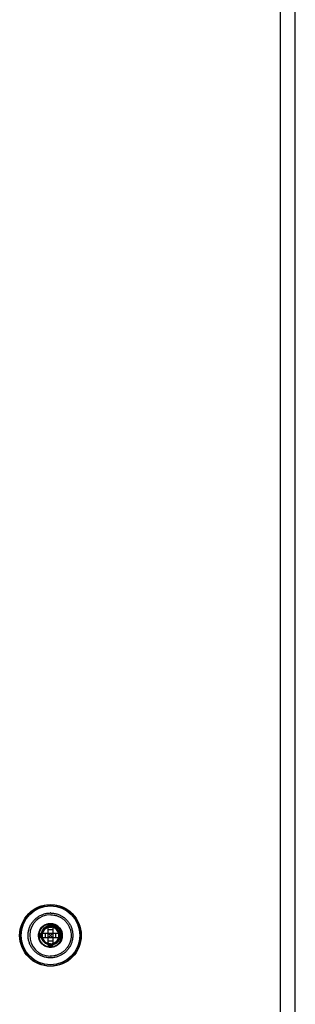
# Model space of a CAD drawing. Units: millimetres. Extents: x 110 to 910, y 309 to 1109.
# Drawn here: x 852 to 910, y 695 to 902 of the extents above; entities that cross this region are included whole.
import ezdxf

# ---------------------------------------------------------------- set-up
doc = ezdxf.new("R2010")
doc.units = ezdxf.units.MM
doc.header["$LTSCALE"] = 92.821431
doc.layers.get('0').update_dxf_attribs({"linetype": 'CONTINUOUS'})

msp = doc.modelspace()

# ---------------------------------------------------------------- linework, layer by layer
at = {"color": 7, "linetype": 'CONTINUOUS'}
for p, q in [((910.39, 310.87), (910.39, 1107.87)), ((907.19, 1106.17), (907.19, 312.57)), ((858.24, 707.23), (858.24, 711.51)), ((859.24, 711.51), (859.24, 707.23)), ((856.28, 709.8), (857, 709.67)), ((856.6, 709.87), (860.88, 709.87)), ((860.88, 708.87), (856.6, 708.87)), ((857.59, 709.87), (857.59, 708.87)), ((859.24, 710.52), (858.24, 710.52)), ((858.24, 709.87), (858.74, 709.37)), ((858.24, 708.87), (858.74, 709.37)), ((859.24, 709.87), (858.74, 709.37)), ((858.74, 709.37), (859.24, 708.87)), ((859.89, 708.87), (859.89, 709.87)), ((858.24, 708.22), (859.24, 708.22)), ((858.74, 707.6), (858.74, 706.87))]:
    msp.add_line(p, q, dxfattribs=at)
msp.add_lwpolyline([(858.73, 705.01), (858.72, 705.01), (858.69, 705.01), (858.67, 705.01)], dxfattribs=at)
for radius in [6.5, 6.2]:
    msp.add_circle((858.74, 709.37), radius, dxfattribs=at)
for centre, radius, start, end in [((858.74, 709.37), 6.4, 90, 270.4689), ((858.74, 709.37), 4.36, 89.1286, 269.1286), ((858.74, 709.37), 4.72, 89.1286, 90), ((858.74, 709.37), 1.76, 88.9179, 190.3796), ((858.74, 698.58), 12.93, 87.7862, 92.2138), ((858.74, 709.37), 2.47, 88.7519, 90), ((858.74, 709.37), 1.76, 270, 79.3878), ((858.74, 709.37), 1.76, 79.3878, 88.9179), ((869.54, 709.37), 12.95, 177.7875, 182.2125), ((858.73, 709.25), 1.79, 166.2684, 186.6681), ((858.74, 709.37), 1.76, 190.3796, 270), ((847.94, 709.37), 12.95, 357.7875, 2.2125), ((858.74, 720.16), 12.95, 267.7872, 270.0007), ((858.74, 709.37), 2.46, 268.7519, 269.1718), ((858.74, 720.16), 12.95, 269.9993, 272.2128), ((858.74, 709.37), 4.72, 269.1286, 269.4432)]:
    msp.add_arc(centre, radius, start, end, dxfattribs=at)
for points, knots in [([(858.79, 702.97), (859.09, 702.97), (859.7, 703.02), (860.59, 703.22), (861.45, 703.55), (862.25, 704), (862.99, 704.56), (863.64, 705.22), (864.18, 705.96), (864.61, 706.76), (864.92, 707.62), (865.1, 708.52), (865.16, 709.44), (865.08, 710.35), (864.88, 711.25), (864.55, 712.1), (864.1, 712.9), (863.55, 713.62), (862.9, 714.26), (862.16, 714.8), (861.36, 715.23), (860.51, 715.54), (859.63, 715.73), (859.04, 715.77), (858.74, 715.77)], [0, 0, 0, 0, 0.045646, 0.090626, 0.13608, 0.182364, 0.228889, 0.274485, 0.319863, 0.365385, 0.410954, 0.456445, 0.502004, 0.547622, 0.59334, 0.639144, 0.68466, 0.729748, 0.77486, 0.820652, 0.866121, 0.910855, 0.955222, 1, 1, 1, 1]), ([(858.67, 704.65), (858.4, 704.66), (857.88, 704.7), (857.15, 704.91), (856.47, 705.22), (855.85, 705.62), (855.3, 706.11), (854.84, 706.68), (854.47, 707.31), (854.21, 707.99), (854.05, 708.71), (854, 709.45), (854.07, 710.19), (854.26, 710.9), (854.54, 711.57), (854.93, 712.19), (855.41, 712.74), (855.97, 713.21), (856.59, 713.59), (857.26, 713.87), (857.98, 714.05), (858.48, 714.08), (858.74, 714.09)], [0, 0, 0, 0, 0.05424, 0.104792, 0.155153, 0.204944, 0.255017, 0.304218, 0.353485, 0.403295, 0.453216, 0.503201, 0.553103, 0.602812, 0.652327, 0.701385, 0.750498, 0.799968, 0.849285, 0.898244, 0.947969, 1, 1, 1, 1]), ([(858.81, 714.08), (859.06, 714.08), (859.57, 714.04), (860.3, 713.84), (860.98, 713.54), (861.62, 713.13), (862.19, 712.62), (862.66, 712.03), (863.03, 711.37), (863.29, 710.67), (863.44, 709.93), (863.47, 709.18), (863.38, 708.44), (863.18, 707.73), (862.87, 707.06), (862.46, 706.44), (861.97, 705.9), (861.4, 705.45), (860.78, 705.1), (860.12, 704.84), (859.42, 704.68), (858.94, 704.65), (858.69, 704.65)], [0, 0, 0, 0, 0.051528, 0.101969, 0.152689, 0.203779, 0.255278, 0.305994, 0.356694, 0.407539, 0.458135, 0.508531, 0.55875, 0.608848, 0.658854, 0.70839, 0.757654, 0.806659, 0.854695, 0.901978, 0.950283, 1, 1, 1, 1]), ([(858.8, 713.73), (859.03, 713.72), (859.48, 713.68), (860.15, 713.51), (860.77, 713.24), (861.35, 712.88), (861.87, 712.43), (862.3, 711.9), (862.66, 711.32), (862.91, 710.68), (863.06, 710.02), (863.11, 709.33), (863.05, 708.65), (862.89, 707.99), (862.62, 707.36), (862.27, 706.78), (861.82, 706.26), (861.3, 705.82), (860.71, 705.47), (860.08, 705.2), (859.41, 705.04), (858.95, 705.01), (858.71, 705.01)], [0, 0, 0, 0, 0.0499, 0.0998, 0.1497, 0.1996, 0.249501, 0.299401, 0.349301, 0.399201, 0.449101, 0.499001, 0.548901, 0.598801, 0.648701, 0.698602, 0.748502, 0.798402, 0.848302, 0.898202, 0.948102, 1, 1, 1, 1]), ([(858.74, 706.87), (858.36, 706.87), (857.44, 707.07), (856.33, 708.17), (856.1, 709.88), (856.96, 711.38), (858.56, 712.05), (860.23, 711.6), (861.28, 710.22), (861.28, 708.49), (860.21, 707.12), (858.53, 706.69), (856.94, 707.37), (856.1, 708.88), (856.35, 710.59), (857.59, 711.8), (859.31, 711.99), (860.79, 711.09), (861.42, 709.48), (860.93, 707.82), (859.53, 706.8), (857.8, 706.85), (856.46, 707.95), (856.06, 709.63), (856.78, 711.21), (858.31, 712.02), (860.02, 711.73), (861.19, 710.46), (861.35, 708.73), (860.41, 707.27), (858.79, 706.68), (857.14, 707.21), (856.25, 708.49), (856.21, 709.44), (856.28, 709.8)], [0, 0, 0, 0, 0.022072, 0.053934, 0.085796, 0.117658, 0.149519, 0.181381, 0.213243, 0.245105, 0.276967, 0.308829, 0.340691, 0.372553, 0.404414, 0.436276, 0.468138, 0.5, 0.531862, 0.563724, 0.595586, 0.627447, 0.659309, 0.691171, 0.723033, 0.754895, 0.786757, 0.818619, 0.85048, 0.882342, 0.914204, 0.946066, 0.977928, 1, 1, 1, 1]), ([(858.74, 711.83), (858.58, 711.83), (858.27, 711.81), (857.83, 711.68), (857.42, 711.47), (857.06, 711.19), (856.75, 710.85), (856.52, 710.47), (856.36, 710.06), (856.27, 709.62), (856.27, 709.18), (856.34, 708.75), (856.48, 708.33), (856.71, 707.94), (857, 707.6), (857.36, 707.31), (857.75, 707.09), (858.2, 706.94), (858.52, 706.91), (858.68, 706.9)], [0, 0, 0, 0, 0.061416, 0.120553, 0.178939, 0.238641, 0.298159, 0.356289, 0.413459, 0.470581, 0.527755, 0.5848, 0.641379, 0.698987, 0.758579, 0.817395, 0.875866, 0.935043, 1, 1, 1, 1]), ([(857, 709.67), (856.95, 709.48), (856.92, 709.04), (857.13, 708.36), (857.62, 707.77), (858.32, 707.41), (859.13, 707.36), (859.91, 707.63), (860.53, 708.2), (860.89, 708.98), (860.92, 709.86), (860.59, 710.7), (859.95, 711.36), (859.08, 711.73), (858.12, 711.72), (857.23, 711.33), (856.57, 710.65), (856.34, 710.08), (856.28, 709.8)], [0, 0, 0, 0, 0.053751, 0.117501, 0.181251, 0.245001, 0.308751, 0.372501, 0.436251, 0.500001, 0.563751, 0.627501, 0.691251, 0.755002, 0.818752, 0.882502, 0.946252, 1, 1, 1, 1]), ([(858.74, 707.6), (858.54, 707.59), (858.09, 707.64), (857.46, 707.96), (856.97, 708.55), (856.74, 709.3), (856.83, 710.1), (857.23, 710.82), (857.9, 711.34), (858.73, 711.56), (859.6, 711.43), (860.37, 710.96), (860.91, 710.22), (861.12, 709.3), (860.95, 708.36), (860.41, 707.54), (859.62, 707.01), (859.02, 706.88), (858.74, 706.87)], [0, 0, 0, 0, 0.053751, 0.117501, 0.181251, 0.245001, 0.308751, 0.372501, 0.436251, 0.500001, 0.563751, 0.627501, 0.691251, 0.755001, 0.818752, 0.882502, 0.946252, 1, 1, 1, 1]), ([(858.74, 707.42), (858.67, 707.42), (858.54, 707.43), (858.35, 707.45), (858.16, 707.5), (857.98, 707.57), (857.8, 707.65), (857.64, 707.75), (857.49, 707.87), (857.34, 708), (857.21, 708.15), (857.1, 708.3), (857, 708.47), (856.92, 708.64), (856.86, 708.82), (856.82, 709.01), (856.79, 709.21), (856.78, 709.4), (856.8, 709.59), (856.83, 709.78), (856.88, 709.96), (856.95, 710.14), (857.03, 710.32), (857.14, 710.49), (857.26, 710.64), (857.39, 710.78), (857.54, 710.91), (857.69, 711.02), (857.86, 711.11), (858.04, 711.19), (858.22, 711.25), (858.41, 711.29), (858.6, 711.32), (858.79, 711.32), (858.99, 711.3), (859.18, 711.27), (859.37, 711.22), (859.55, 711.15), (859.72, 711.06), (859.88, 710.95), (860.03, 710.83), (860.17, 710.7), (860.29, 710.55), (860.4, 710.39), (860.5, 710.22), (860.57, 710.04), (860.63, 709.86), (860.67, 709.67), (860.69, 709.47), (860.69, 709.28), (860.67, 709.09), (860.63, 708.9), (860.58, 708.72), (860.5, 708.54), (860.41, 708.37), (860.3, 708.2), (860.18, 708.05), (860.04, 707.91), (859.89, 707.79), (859.73, 707.69), (859.56, 707.6), (859.38, 707.53), (859.2, 707.47), (859.01, 707.43), (858.82, 707.42), (858.62, 707.42), (858.43, 707.44), (858.24, 707.48), (858.06, 707.54), (857.88, 707.62), (857.7, 707.71), (857.54, 707.82), (857.4, 707.95), (857.27, 708.08), (857.15, 708.24), (857.04, 708.4), (856.96, 708.57), (856.89, 708.75), (856.83, 708.93), (856.8, 709.12), (856.79, 709.32), (856.79, 709.51), (856.81, 709.71), (856.86, 709.89), (856.92, 710.08), (857, 710.25), (857.09, 710.42), (857.2, 710.57), (857.33, 710.72), (857.47, 710.85), (857.62, 710.97), (857.79, 711.08), (857.96, 711.16), (858.14, 711.23), (858.33, 711.28), (858.52, 711.31), (858.71, 711.32), (858.91, 711.31), (859.1, 711.29), (859.29, 711.24), (859.47, 711.18), (859.64, 711.1), (859.81, 711), (859.96, 710.89), (860.11, 710.76), (860.24, 710.62), (860.36, 710.46), (860.45, 710.3), (860.54, 710.12), (860.6, 709.94), (860.65, 709.75), (860.68, 709.56), (860.69, 709.37), (860.68, 709.18), (860.65, 708.99), (860.6, 708.8), (860.54, 708.61), (860.45, 708.44), (860.36, 708.28), (860.24, 708.12), (860.11, 707.98), (859.97, 707.85), (859.81, 707.74), (859.64, 707.64), (859.47, 707.56), (859.29, 707.49), (859.1, 707.45), (858.91, 707.42), (858.71, 707.42), (858.52, 707.43), (858.33, 707.46), (858.14, 707.51), (857.96, 707.58), (857.79, 707.66), (857.62, 707.76), (857.47, 707.88), (857.33, 708.02), (857.2, 708.16), (857.09, 708.32), (857, 708.48), (856.92, 708.66), (856.86, 708.85), (856.81, 709.04), (856.79, 709.23), (856.78, 709.43), (856.8, 709.62), (856.83, 709.81), (856.89, 709.99), (856.96, 710.17), (857.04, 710.34), (857.15, 710.5), (857.27, 710.65), (857.4, 710.79), (857.55, 710.92), (857.71, 711.03), (857.88, 711.12), (858.06, 711.2), (858.25, 711.26), (858.44, 711.3), (858.63, 711.32), (858.82, 711.32), (859.01, 711.3), (859.2, 711.26), (859.39, 711.21), (859.57, 711.14), (859.74, 711.05), (859.9, 710.94), (860.05, 710.82), (860.18, 710.68), (860.31, 710.53), (860.41, 710.37), (860.5, 710.2), (860.58, 710.02), (860.63, 709.84), (860.67, 709.65), (860.69, 709.46), (860.69, 709.26), (860.67, 709.07), (860.63, 708.88), (860.57, 708.7), (860.5, 708.52), (860.4, 708.35), (860.3, 708.19), (860.17, 708.05), (860.04, 707.91), (859.89, 707.79), (859.73, 707.69), (859.56, 707.6), (859.37, 707.52), (859.18, 707.47), (858.99, 707.43), (858.8, 707.42), (858.62, 707.42), (858.43, 707.44), (858.24, 707.48), (858.06, 707.54), (857.88, 707.62), (857.71, 707.71), (857.55, 707.82), (857.4, 707.94), (857.27, 708.08), (857.15, 708.23), (857.05, 708.39), (856.96, 708.57), (856.89, 708.75), (856.83, 708.93), (856.8, 709.12), (856.79, 709.32), (856.79, 709.51), (856.81, 709.64), (856.82, 709.71)], [0, 0, 0, 0, 0.00485, 0.009735, 0.014602, 0.019402, 0.024157, 0.028949, 0.033791, 0.038636, 0.043441, 0.048199, 0.052946, 0.057726, 0.062568, 0.067434, 0.072252, 0.077027, 0.08179, 0.086526, 0.091277, 0.096113, 0.101015, 0.105925, 0.110792, 0.115584, 0.12034, 0.125127, 0.129958, 0.134793, 0.139601, 0.144402, 0.149181, 0.153962, 0.158799, 0.163618, 0.16843, 0.173276, 0.178087, 0.182832, 0.187572, 0.192375, 0.197235, 0.202107, 0.206955, 0.211743, 0.216515, 0.221345, 0.226224, 0.231062, 0.235827, 0.240583, 0.245332, 0.2501, 0.254943, 0.259837, 0.264745, 0.269626, 0.274442, 0.279186, 0.283921, 0.288695, 0.293496, 0.298303, 0.303098, 0.307875, 0.312658, 0.317491, 0.322378, 0.327282, 0.332167, 0.336994, 0.341772, 0.346533, 0.351284, 0.356058, 0.360869, 0.365691, 0.370476, 0.375231, 0.380042, 0.384927, 0.38981, 0.394621, 0.399388, 0.404143, 0.40891, 0.413708, 0.4185, 0.423322, 0.428189, 0.433012, 0.437785, 0.442553, 0.447346, 0.452195, 0.457075, 0.46193, 0.466708, 0.471455, 0.476252, 0.481067, 0.485846, 0.490632, 0.495452, 0.500247, 0.505045, 0.509848, 0.514623, 0.519414, 0.524236, 0.52903, 0.533782, 0.538574, 0.543433, 0.548318, 0.553168, 0.557979, 0.562742, 0.567489, 0.572301, 0.577122, 0.581899, 0.586701, 0.591524, 0.596307, 0.601101, 0.605911, 0.610723, 0.615583, 0.620451, 0.625254, 0.630015, 0.634815, 0.639654, 0.64448, 0.649263, 0.654042, 0.6588, 0.663551, 0.668379, 0.673266, 0.678171, 0.683056, 0.687887, 0.69266, 0.697413, 0.702194, 0.706996, 0.711794, 0.716565, 0.721316, 0.726087, 0.730912, 0.735797, 0.740703, 0.745593, 0.750429, 0.755197, 0.759964, 0.764754, 0.769542, 0.774364, 0.779212, 0.784017, 0.788765, 0.793548, 0.79839, 0.80323, 0.808041, 0.812809, 0.817562, 0.82234, 0.827161, 0.831981, 0.836748, 0.841562, 0.846405, 0.851177, 0.855961, 0.860778, 0.865588, 0.870378, 0.87513, 0.879837, 0.884552, 0.88935, 0.894237, 0.899169, 0.904091, 0.908915, 0.913616, 0.918263, 0.922921, 0.927662, 0.932516, 0.937408, 0.942254, 0.947036, 0.951766, 0.956498, 0.961303, 0.96617, 0.971031, 0.975828, 0.980584, 0.985383, 0.99025, 0.995138, 1, 1, 1, 1]), ([(856.82, 709.71), (856.87, 709.95), (857.09, 710.42), (857.65, 710.94), (858.35, 711.19), (858.84, 711.16), (859.06, 711.1)], [0, 0, 0, 0, 0.254239, 0.5124, 0.764111, 1, 1, 1, 1]), ([(858.77, 711.14), (858.66, 711.15), (858.45, 711.15), (858.13, 711.1), (857.83, 710.99), (857.55, 710.82), (857.29, 710.6), (857.08, 710.33), (856.92, 710.03), (856.84, 709.82), (856.82, 709.71)], [0, 0, 0, 0, 0.12412, 0.243461, 0.363409, 0.487678, 0.614684, 0.742236, 0.870466, 1, 1, 1, 1]), ([(856.82, 709.71), (856.84, 709.82), (856.92, 710.04), (857.08, 710.34), (857.3, 710.61), (857.56, 710.83), (857.83, 710.99), (858.13, 711.1), (858.44, 711.15), (858.66, 711.14), (858.77, 711.13)], [0, 0, 0, 0, 0.130649, 0.258978, 0.38721, 0.524261, 0.639278, 0.75572, 0.874759, 1, 1, 1, 1]), ([(858.7, 706.9), (858.85, 706.9), (859.16, 706.92), (859.6, 707.05), (860.02, 707.24), (860.39, 707.52), (860.7, 707.86), (860.95, 708.25), (861.11, 708.67), (861.2, 709.11), (861.21, 709.56), (861.13, 710.01), (860.98, 710.43), (860.75, 710.82), (860.44, 711.16), (860.09, 711.44), (859.69, 711.66), (859.26, 711.8), (858.95, 711.83), (858.79, 711.83)], [0, 0, 0, 0, 0.058963, 0.118239, 0.177538, 0.237449, 0.297373, 0.355922, 0.413957, 0.472265, 0.530776, 0.58917, 0.646899, 0.70518, 0.764782, 0.823153, 0.880585, 0.93855, 1, 1, 1, 1]), ([(858.77, 711.13), (858.8, 711.13), (858.86, 711.13), (858.96, 711.12), (859.03, 711.11), (859.06, 711.1)], [0, 0, 0, 0, 0.332311, 0.637922, 1, 1, 1, 1]), ([(856.97, 709.04), (856.97, 709.07), (856.93, 709.12), (856.9, 709.2), (856.87, 709.28), (856.87, 709.36), (856.89, 709.46), (856.94, 709.53), (856.98, 709.61), (856.99, 709.65), (857, 709.67)], [0, 0, 0, 0, 0.124721, 0.257765, 0.365314, 0.499839, 0.634327, 0.792953, 0.88808, 1, 1, 1, 1]), ([(856.97, 709.04), (856.99, 708.94), (857.07, 708.72), (857.24, 708.41), (857.47, 708.12), (857.75, 707.89), (858.07, 707.72), (858.4, 707.62), (858.63, 707.6), (858.74, 707.6)], [0, 0, 0, 0, 0.133771, 0.28017, 0.431229, 0.579868, 0.725306, 0.866948, 1, 1, 1, 1]), ([(858.74, 707.6), (858.62, 707.6), (858.39, 707.62), (858.05, 707.73), (857.75, 707.9), (857.47, 708.13), (857.25, 708.39), (857.07, 708.7), (857, 708.93), (856.97, 709.04)], [0, 0, 0, 0, 0.142198, 0.282269, 0.424296, 0.570384, 0.713206, 0.852942, 1, 1, 1, 1]), ([(858.74, 707.42), (858.8, 707.42), (858.93, 707.44), (859.11, 707.47), (859.29, 707.53), (859.47, 707.61), (859.63, 707.7), (859.78, 707.8), (859.92, 707.92), (860.04, 708.04), (860.14, 708.16), (860.22, 708.27), (860.28, 708.37), (860.33, 708.46), (860.36, 708.55), (860.4, 708.63), (860.42, 708.7), (860.45, 708.79), (860.47, 708.88), (860.49, 708.98), (860.5, 709.06), (860.5, 709.14), (860.51, 709.21), (860.51, 709.29), (860.51, 709.35), (860.5, 709.39)], [0, 0, 0, 0, 0.064494, 0.129192, 0.193496, 0.257123, 0.320463, 0.383997, 0.446937, 0.505568, 0.557125, 0.602476, 0.642639, 0.678396, 0.71037, 0.739069, 0.764913, 0.788251, 0.828566, 0.861932, 0.88971, 0.912959, 0.941102, 0.962895, 1, 1, 1, 1]), ([(860.5, 709.39), (860.52, 709.16), (860.46, 708.67), (860.09, 708.02), (859.48, 707.56), (858.99, 707.43), (858.74, 707.42)], [0, 0, 0, 0, 0.235889, 0.487599, 0.745759, 1, 1, 1, 1])]:
    msp.add_open_spline(points, degree=3, knots=knots, dxfattribs=at)

doc.saveas('drawing.dxf')
